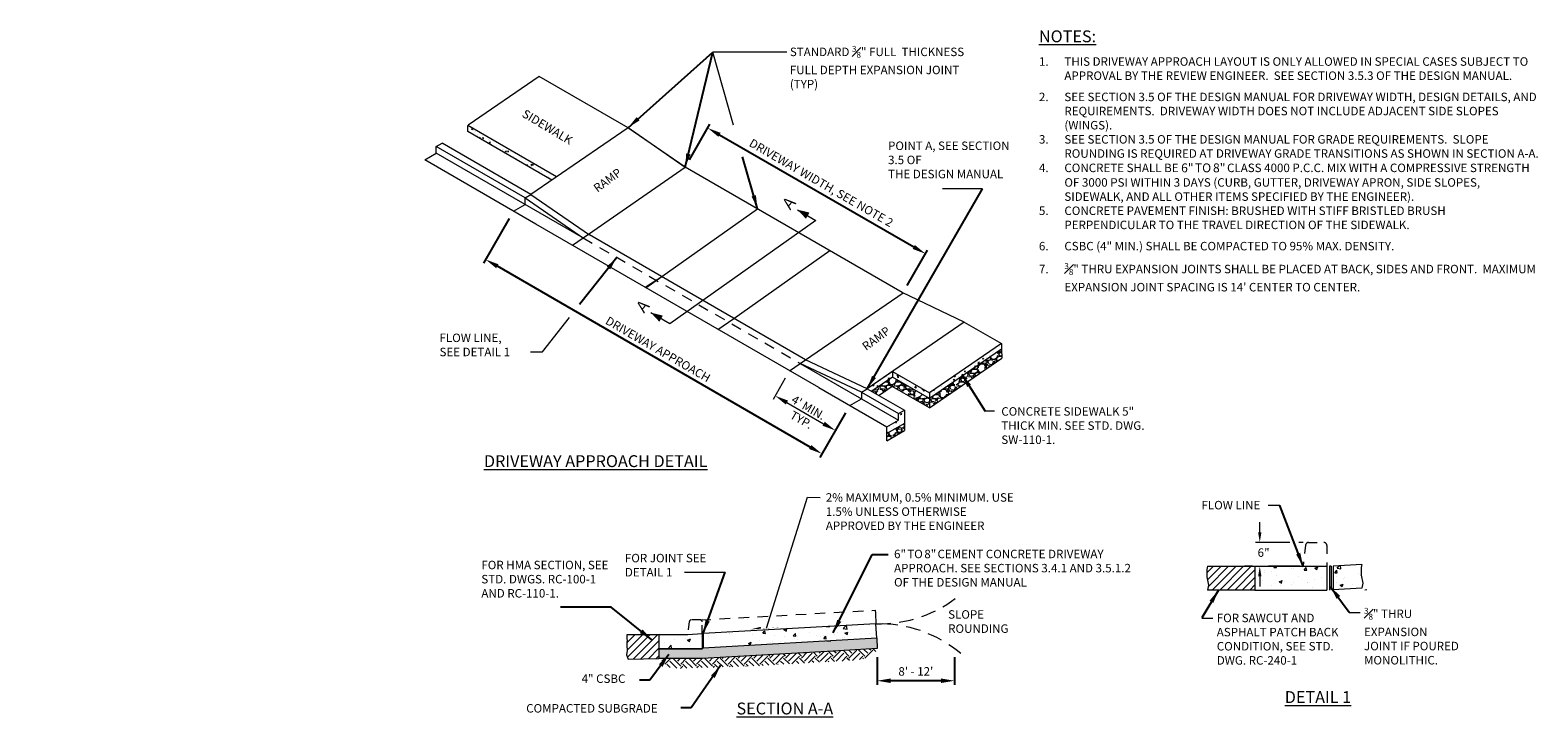
# Model space of a CAD drawing. Units: feet. Extents: x 23.5 to 77.2, y -21 to 1.7.
import ezdxf

# ---------------------------------------------------------------- set-up
doc = ezdxf.new("R2010")
doc.units = ezdxf.units.FT
doc.header["$MEASUREMENT"] = 0
doc.header["$PDMODE"] = 3
doc.header["$PDSIZE"] = 0.1
for name, pattern in [('DASHED', [0.75, 0.5, -0.25]), ('HIDDEN', [0.375, 0.25, -0.125]), ('HIDDEN2', [0.1875, 0.125, -0.0625]), ('PHANTOM', [2.5, 1.25, -0.25, 0.25, -0.25, 0.25, -0.25])]:
    doc.linetypes.add(name, pattern=pattern)
doc.layers.get('0').update_dxf_attribs({"lineweight": 18})
doc.layers.get('Defpoints').update_dxf_attribs({"color": 185})
doc.styles.get("Standard").update_dxf_attribs({"font": 'simplex.shx', "height": 0.1})
doc.dimstyles.new('COB Standard', dxfattribs={"dimscale": 20, "dimtxt": 0.01, "dimasz": 0.008, "dimexe": 0.0025, "dimexo": 0.005, "dimgap": 0.0025, "dimtad": 1, "dimtoh": 1, "dimdec": 4, "dimzin": 0, "dimdsep": 46, "dimtxsty": 'Standard', "dimcen": 0.09, "dimazin": 0, "dimtfac": 1, "dimtdec": 4, "dimtofl": 0, "dimtmove": 1, "dimatfit": 3, "dimfxl": 1, "dimtolj": 1, "dimtzin": 0, "dimarcsym": 0})
pattern_1 = [(228.0128, (0.055995, 2.349154), (-1.1999997348, -1.3500002012), [0.0201804, -1.9978632]), (184.9697, (0.042495, 2.3341544), (1.8000001577, 0.14999869605), [0.0346302, -3.42838875]), (132.5104, (0.007995, 2.331154), (1.4999986078, -1.6500013011), [0.0244182, -2.4174048]), (267.2737, (-0.050505, 2.2936544), (0.14999940266, 3.00000004425), [0.0315357, -3.1220337]), (292.8337, (-0.052005, 2.2621544), (-0.7500014858, 1.7999994618), [0.03092325, -3.06140595]), (357.2737, (-0.040005, 2.2336544), (-3.00000004425, 0.14999940266), [0.0315357, -3.1220337]), (37.6942, (-0.008505, 2.2321544), (-1.95000110184, -1.49999856077), [0.04170435, -4.12872735]), (72.2553, (0.024495, 2.2576544), (1.0500016144, 3.2999994347), [0.0393732, -3.89794815]), (121.4296, (0.036495, 2.2951544), (-1.2000012351, 1.9499992555), [0.0316425, -3.13261095]), (175.2364, (0.019995, 2.322154), (1.650000142, -0.14999873), [0.0361248, -1.77011445]), (222.3974, (-0.016005, 2.3251544), (-1.80000110266, -1.6499988123), [0.0467172, -4.62500625]), (138.8141, (0.097995, 2.292154), (-1.050000442, 0.899999597), [0.01594515, -1.5785766]), (171.4692, (0.085995, 2.3026544), (1.9499997427, -0.3000011865), [0.03033555, -3.00322665]), (225, (0.056, 2.30715), (-2e-17, -0.15000005), [0.02121315, -0.1909188]), (203.1986, (0.045495, 2.325154), (0.7499999596, 0.300000199), [0.0114237, -1.13094225]), (291.8014, (0.034995, 2.320654), (-0.149999987, 0.450000041), [0.01615545, -0.7916193]), (30.9638, (0.040995, 2.305654), (0.449999703, 0.3000003725), [0.02623935, -0.84840345]), (161.5651, (0.063495, 2.319154), (0.300000065, -0.14999976), [0.01897365, -0.45536805]), (16.3895, (-0.052005, 2.320654), (1.5000003298, 0.4499989065), [0.02658, -2.63142675]), (70.3462, (-0.026505, 2.328154), (-0.5999992871, -1.6500003203), [0.02229915, -2.2076112]), (293.1986, (0.063495, 2.349154), (-0.300000199, 0.7499999596), [0.02284725, -1.1195187]), (343.6105, (0.072495, 2.328154), (-1.5000003298, 0.4499989065), [0.02658, -2.63142675]), (339.444, (-0.052005, 2.227654), (-0.7500002767, 0.2999993995), [0.025632, -1.2559686]), (294.7751, (-0.028005, 2.218654), (-0.7499988284, 1.6500005133), [0.0214767, -2.12619645]), (66.8014, (0.064995, 2.199154), (0.300000199, 0.7499999596), [0.02284725, -1.1195187]), (17.354, (0.073995, 2.220154), (-1.9500003029, -0.5999991753), [0.02514465, -2.4893136]), (69.444, (-0.008505, 2.199154), (-0.2999993995, -0.7500002767), [0.012816, -1.2687846]), (101.3099, (0.055995, 2.199154), (-0.149999645, 0.600000113), [0.0076485, -0.75720435]), (165.9638, (0.054495, 2.206654), (0.450000082, -0.149999709), [0.03092325, -0.5875425]), (186.009, (0.024495, 2.214154), (1.4999999626, 0.1499998976), [0.0286575, -2.83708845]), (303.6901, (0.040995, 2.292154), (-0.1500002, 0.299999934), [0.0216333, -0.51919935]), (353.1572, (0.052995, 2.2741544), (2.5499999048, -0.3000011997), [0.0377691, -3.73913445]), (60.9454, (0.090495, 2.269654), (-0.600000004, -1.0500000577), [0.0154434, -1.5289011]), (90, (0.098, 2.28315), (-0.15, 0.15), [0.009, -0.141]), (120.2564, (0.021495, 2.218654), (0.599999233, -1.0500003684), [0.0208386, -2.063028]), (48.0128, (0.010995, 2.236654), (1.1999997348, 1.3500002012), [0.0403608, -1.9776828]), (0, (0.038, 2.26665), (0.15, 0.15), [0.039, -0.111]), (325.3048, (0.076995, 2.266654), (-1.4999991388, 1.0500012914), [0.0237171, -2.3479911]), (254.0546, (0.096495, 2.253154), (-0.1499999834, -0.600000019), [0.0218403, -1.0701762]), (207.646, (0.090495, 2.2321544), (-2.8499993711, -1.500001157), [0.03555975, -3.5204211]), (175.4261, (0.058995, 2.2156544), (-1.95000008375, 0.14999922017), [0.03761985, -3.7243611])]

# ---------------------------------------------------------------- blocks, each defined once
blk = doc.blocks.new('*D646')
at = {"color": 0, "lineweight": -2, "transparency": 16777216}
for p, q in [((65.073, -15.159), (64.769, -15.685)), ((68.62, -17.851), (64.933, -15.722)), ((69.037, -17.448), (68.734, -17.974))]:
    blk.add_line(p, q, dxfattribs=at)
at = {"color": 0, "transparency": 16777216}
for points in [[(64.946, -15.699), (64.919, -15.745), (64.794, -15.642)], [(68.634, -17.828), (68.607, -17.874), (68.759, -17.931)]]:
    blk.add_solid(points, dxfattribs=at)
at = {"layer": 'Defpoints', "color": 0, "transparency": 16777216}
for p in [(65.123, -15.073), (64.794, -15.642), (69.087, -17.362)]:
    blk.add_point(p, dxfattribs=at)
at = {"color": 0, "transparency": 16777216, "insert": (66.827, -16.7), "char_height": 0.1, "attachment_point": 5, "rotation": 330}
blk.add_mtext('\\A1;DRIVEWAY APPROACH', dxfattribs=at)
blk = doc.blocks.new('*D647')
at = {"color": 0, "lineweight": -2, "transparency": 16777216}
for p, q in [((67.197, -14.467), (67.438, -14.05)), ((67.551, -14.174), (69.842, -15.495)), ((69.765, -15.948), (70.005, -15.532))]:
    blk.add_line(p, q, dxfattribs=at)
at = {"color": 0, "transparency": 16777216}
for points in [[(67.565, -14.151), (67.538, -14.197), (67.413, -14.094)], [(69.855, -15.472), (69.828, -15.518), (69.98, -15.575)]]:
    blk.add_solid(points, dxfattribs=at)
at = {"layer": 'Defpoints', "color": 0, "transparency": 16777216}
for p in [(67.147, -14.554), (69.98, -15.575), (69.715, -16.035)]:
    blk.add_point(p, dxfattribs=at)
at = {"color": 0, "transparency": 16777216, "insert": (68.751, -14.739), "char_height": 0.1, "attachment_point": 5, "rotation": 330.0202}
blk.add_mtext('\\A1;DRIVEWAY WIDTH, SEE NOTE 2', dxfattribs=at)
blk = doc.blocks.new('*X649')
at = {"color": 0}
for p, q in [((1367.22, -288.97), (1367.39, -288.77)), ((1367.22, -288.97), (1367.43, -288.98)), ((1367.43, -288.99), (1367.39, -288.77)), ((1367.54, -289.05), (1367.54, -289.05)), ((1367.88, -288.94), (1367.88, -288.94)), ((1368.12, -287.8), (1368.12, -287.8)), ((1368.13, -287.2), (1368.13, -287.2)), ((1368.31, -288.69), (1368.31, -288.69)), ((1368.36, -287.37), (1368.36, -287.37)), ((1368.43, -287.19), (1368.47, -286.93)), ((1368.43, -287.19), (1368.62, -287.1)), ((1368.62, -287.11), (1368.47, -286.94)), ((1369.19, -286.55), (1369.19, -286.55)), ((1369.2, -288.18), (1369.2, -288.18)), ((1365.31, -291.33), (1365.4, -291.21)), ((1365.31, -291.42), (1365.36, -291.43)), ((1365.44, -291.38), (1365.4, -291.22)), ((1365.44, -290.91), (1365.44, -290.91)), ((1365.61, -291.29), (1365.64, -291.1)), ((1365.73, -291.21), (1365.64, -291.1)), ((1365.88, -289.91), (1365.88, -289.91)), ((1366.25, -290.81), (1366.25, -290.81)), ((1366.28, -290.26), (1366.28, -290.26)), ((1366.86, -289.83), (1366.86, -289.83)), ((1366.95, -290.27), (1366.95, -290.27)), ((1368.01, -289.46), (1368.01, -289.46))]:
    blk.add_line(p, q, dxfattribs=at)
blk = doc.blocks.new('*X651')
at = {"color": 0}
for p, q in [((1365.23, -278.48), (1365.31, -278.49)), ((1365.31, -278.49), (1365.29, -278.44)), ((1365.33, -278.92), (1365.33, -278.92)), ((1365.54, -278.36), (1365.54, -278.36)), ((1365.68, -279.43), (1365.77, -279.04)), ((1365.94, -279.27), (1365.77, -279.04)), ((1366.65, -278.61), (1366.65, -278.61)), ((1366.79, -278.26), (1366.79, -278.26)), ((1367.61, -278.65), (1367.78, -278.45)), ((1367.61, -278.65), (1367.82, -278.67)), ((1367.7, -278.68), (1367.7, -278.68)), ((1367.73, -278.74), (1367.73, -278.74)), ((1367.82, -278.67), (1367.77, -278.45)), ((1367.78, -278.95), (1367.83, -278.69)), ((1367.78, -278.95), (1367.97, -278.86)), ((1367.97, -278.86), (1367.83, -278.69)), ((1368.42, -279), (1368.42, -279)), ((1361.8, -281.63), (1361.8, -281.63)), ((1362.15, -280.79), (1362.21, -280.55)), ((1362.15, -280.79), (1362.45, -280.68)), ((1362.45, -280.68), (1362.3, -280.49)), ((1362.35, -281.01), (1362.35, -281.01)), ((1362.5, -281.59), (1362.5, -281.59)), ((1362.76, -281.33), (1362.76, -281.33)), ((1363.11, -280.92), (1363.28, -280.72)), ((1363.11, -280.92), (1363.32, -280.94)), ((1363.21, -281.08), (1363.26, -280.82)), ((1363.21, -281.08), (1363.4, -280.99)), ((1363.4, -280.99), (1363.26, -280.82)), ((1363.32, -280.94), (1363.28, -280.72)), ((1363.57, -280.27), (1363.57, -280.27)), ((1363.94, -279.68), (1363.94, -279.68)), ((1363.94, -280.45), (1363.94, -280.45)), ((1364.27, -279.73), (1364.27, -279.73)), ((1365.37, -279.34), (1365.37, -279.34)), ((1365.68, -279.43), (1365.77, -279.39)), ((1367.34, -279.29), (1367.34, -279.29)), ((1368.65, -279.52), (1368.65, -279.52)), ((1369.67, -279.76), (1369.67, -279.76)), ((1369.87, -280.22), (1369.87, -280.22)), ((1370.31, -279.82), (1370.31, -279.82)), ((1370.45, -281.12), (1370.45, -281.12)), ((1370.76, -281.32), (1370.82, -281.25)), ((1370.84, -281.36), (1370.82, -281.25)), ((1370.91, -280.94), (1370.91, -280.94)), ((1371.6, -281.28), (1371.69, -280.9)), ((1371.6, -281.28), (1371.89, -281.17)), ((1371.64, -280.78), (1371.64, -280.78)), ((1371.89, -281.17), (1371.69, -280.9)), ((1371.86, -281.78), (1371.86, -281.78)), ((1372.22, -281.52), (1372.22, -281.52)), ((1372.4, -281.16), (1372.4, -281.16)), ((1372.94, -282.19), (1372.94, -282.19)), ((1373.17, -281.63), (1373.28, -281.49)), ((1373.17, -281.63), (1373.38, -281.64)), ((1373.38, -281.64), (1373.36, -281.54)), ((1373.52, -282.08), (1373.52, -282.08)), ((1373.54, -281.96), (1373.59, -281.7)), ((1373.54, -281.96), (1373.73, -281.87)), ((1373.58, -281.81), (1373.58, -281.81)), ((1373.73, -281.87), (1373.59, -281.7)), ((1374.12, -283.2), (1374.12, -283.2))]:
    blk.add_line(p, q, dxfattribs=at)
blk = doc.blocks.new('*X652')
at = {"color": 0}
for p, q in [((1390.35, -272.12), (1390.35, -272.12)), ((1385.18, -275.74), (1385.18, -275.74)), ((1385.49, -275.39), (1385.49, -275.39)), ((1385.7, -275.82), (1385.79, -275.44)), ((1385.7, -275.82), (1385.99, -275.7)), ((1385.99, -275.71), (1385.79, -275.44)), ((1386.66, -274.81), (1386.82, -274.61)), ((1386.66, -274.81), (1386.87, -274.82)), ((1386.87, -274.83), (1386.82, -274.61)), ((1386.84, -274.88), (1386.84, -274.88)), ((1386.92, -274.28), (1386.92, -274.28)), ((1387.16, -274.77), (1387.16, -274.77)), ((1387.43, -274.55), (1387.43, -274.55)), ((1388.13, -274.01), (1388.13, -274.01)), ((1388.34, -273.2), (1388.34, -273.2)), ((1388.5, -274.01), (1388.5, -274.01)), ((1388.76, -273.44), (1388.76, -273.44)), ((1389.19, -273.2), (1389.19, -273.2)), ((1380.39, -278.77), (1380.44, -278.52)), ((1380.39, -278.77), (1380.58, -278.68)), ((1380.58, -278.68), (1380.44, -278.51)), ((1381.19, -278.71), (1381.19, -278.71)), ((1382.13, -278.62), (1382.13, -278.62)), ((1382.63, -277.6), (1382.63, -277.6)), ((1382.68, -277.7), (1382.72, -277.44)), ((1382.68, -277.7), (1382.87, -277.61)), ((1382.87, -277.61), (1382.72, -277.44)), ((1383.52, -276.61), (1383.52, -276.61)), ((1383.9, -277.26), (1383.9, -277.26)), ((1384.04, -276.52), (1384.04, -276.52)), ((1384.6, -276.72), (1384.6, -276.72)), ((1384.96, -276.64), (1385, -276.38)), ((1384.96, -276.64), (1385.15, -276.55)), ((1385.15, -276.55), (1385, -276.38)), ((1385.57, -276.09), (1385.57, -276.09)), ((1385.66, -275.91), (1385.66, -275.91)), ((1375.18, -282.38), (1375.18, -282.38)), ((1375.68, -281.8), (1375.73, -281.74)), ((1375.68, -281.8), (1375.89, -281.82)), ((1375.84, -282.32), (1375.84, -282.32)), ((1375.89, -281.82), (1375.86, -281.65)), ((1376.9, -282.04), (1376.9, -282.04)), ((1376.95, -281.02), (1376.95, -281.02)), ((1377.2, -281.96), (1377.2, -281.96)), ((1377.43, -281), (1377.43, -281)), ((1377.65, -280.49), (1377.65, -280.49)), ((1378.33, -280.93), (1378.33, -280.93)), ((1379.02, -279.67), (1379.02, -279.67)), ((1379.75, -279.85), (1379.75, -279.85)), ((1380.18, -279.53), (1380.34, -279.33)), ((1380.18, -279.53), (1380.39, -279.54)), ((1380.39, -279.55), (1380.34, -279.33)), ((1375.45, -283.18), (1375.45, -283.18)), ((1375.54, -282.83), (1375.54, -282.83))]:
    blk.add_line(p, q, dxfattribs=at)
blk = doc.blocks.new('*X650')
at = {"color": 0}
for p, q in [((1272.03, -222.96), (1272.03, -222.96)), ((1272.73, -223.63), (1272.78, -223.37)), ((1272.73, -223.63), (1272.92, -223.54)), ((1272.92, -223.54), (1272.78, -223.37)), ((1273.1, -223.94), (1273.1, -223.94)), ((1273.29, -223.66), (1273.29, -223.66)), ((1273.37, -224.38), (1273.37, -224.38)), ((1273.51, -224.07), (1273.51, -224.07)), ((1273.88, -224.77), (1273.88, -224.77)), ((1274.06, -225.11), (1274.06, -225.11)), ((1274.48, -224.63), (1274.48, -224.63)), ((1275.06, -224.96), (1275.06, -224.96)), ((1274.49, -225.55), (1274.51, -225.41)), ((1274.6, -225.5), (1274.51, -225.41)), ((1275.09, -225.62), (1275.25, -225.42)), ((1275.09, -225.62), (1275.29, -225.64)), ((1275.29, -225.64), (1275.25, -225.42)), ((1276.5, -225.91), (1276.5, -225.91)), ((1276.58, -226.05), (1276.58, -226.05)), ((1276.59, -226.78), (1276.68, -226.4)), ((1276.59, -226.78), (1276.88, -226.67)), ((1276.88, -226.67), (1276.68, -226.4)), ((1277.01, -225.99), (1277.01, -225.99)), ((1277.09, -227.03), (1277.09, -227.03)), ((1277.13, -227.08), (1277.13, -227.08)), ((1277.17, -226.9), (1277.17, -226.9)), ((1278.28, -227.15), (1278.28, -227.15)), ((1278.49, -226.64), (1278.49, -226.63)), ((1278.49, -226.64), (1278.49, -226.63)), ((1278.97, -227.01), (1278.97, -227.01)), ((1279.09, -227.04), (1279.09, -227.04)), ((1279.64, -228.07), (1279.64, -228.07)), ((1279.71, -228.17), (1279.71, -228.17)), ((1280.05, -227.54), (1280.05, -227.54)), ((1280.23, -228.67), (1280.27, -228.41)), ((1280.23, -228.67), (1280.42, -228.58)), ((1280.42, -228.59), (1280.27, -228.42)), ((1280.64, -228.6), (1280.81, -228.39)), ((1280.64, -228.6), (1280.85, -228.61)), ((1280.85, -228.61), (1280.81, -228.39)), ((1280.91, -228.03), (1280.91, -228.03)), ((1281.36, -228.48), (1281.36, -228.48)), ((1282.08, -229.67), (1282.08, -229.67)), ((1282.09, -229.96), (1282.09, -229.96)), ((1282.17, -228.99), (1282.17, -228.99)), ((1282.72, -230.02), (1282.72, -230.02)), ((1282.92, -230.43), (1282.92, -230.43)), ((1283.62, -229.89), (1283.62, -229.89)), ((1283.85, -230.06), (1283.85, -230.06)), ((1284.57, -230.74), (1284.57, -230.74)), ((1284.94, -231.71), (1285, -231.48)), ((1285.2, -231.75), (1285, -231.48)), ((1285.09, -231.79), (1285.2, -231.75)), ((1285.24, -230.97), (1285.24, -230.97)), ((1285.79, -232), (1285.79, -232)), ((1285.98, -231.68), (1286.03, -231.42)), ((1285.98, -231.68), (1286.17, -231.59)), ((1286, -232.01), (1286, -232.01)), ((1286.17, -231.59), (1286.03, -231.42)), ((1286.2, -231.57), (1286.37, -231.37)), ((1286.2, -231.57), (1286.41, -231.59)), ((1286.41, -231.59), (1286.37, -231.37)), ((1285.88, -232.19), (1285.88, -232.19)), ((1286.83, -232.15), (1286.83, -232.15)), ((1287.65, -232.58), (1287.65, -232.58)), ((1287.78, -232.99), (1287.78, -232.99)), ((1288.3, -232.98), (1288.3, -232.98)), ((1289.03, -234.02), (1289.03, -234.02)), ((1289.35, -234.25), (1289.41, -234.17)), ((1289.44, -234.3), (1289.41, -234.17)), ((1289.44, -233.29), (1289.44, -233.29)), ((1289.9, -234.06), (1289.9, -234.06)), ((1290.04, -234.41), (1290.04, -234.41)), ((1290.83, -233.91), (1290.83, -233.91))]:
    blk.add_line(p, q, dxfattribs=at)
blk = doc.blocks.new('*D653')
at = {"color": 0, "lineweight": -2, "transparency": 16777216}
for p, q in [((69.411, -20.326), (69.411, -20.654)), ((70.321, -20.326), (70.321, -20.654)), ((70.161, -20.604), (69.571, -20.604))]:
    blk.add_line(p, q, dxfattribs=at)
at = {"color": 0, "transparency": 16777216}
for points in [[(69.571, -20.577), (69.571, -20.631), (69.411, -20.604)], [(70.161, -20.577), (70.161, -20.631), (70.321, -20.604)]]:
    blk.add_solid(points, dxfattribs=at)
at = {"layer": 'Defpoints', "color": 0, "transparency": 16777216}
for p in [(69.411, -20.226), (70.321, -20.226), (69.411, -20.604)]:
    blk.add_point(p, dxfattribs=at)
at = {"color": 0, "transparency": 16777216, "insert": (69.866, -20.494), "char_height": 0.1, "attachment_point": 5}
blk.add_mtext("\\A1;8' - 12'", dxfattribs=at)

msp = doc.modelspace()

# ---------------------------------------------------------------- hatches: boundary and pattern name
h = msp.add_hatch()
h.set_pattern_fill('GRAVEL', color=256, scale=0.15, style=0)
h.set_pattern_definition(pattern_1)
h.paths.add_polyline_path([(70.02685, -17.28073), (70.02522, -17.39036), (70.87894, -16.80617), (70.875, -16.69939)])
h = msp.add_hatch()
h.set_pattern_fill('GRAVEL', color=256, scale=0.15, style=0)
h.set_pattern_definition(pattern_1)
h.paths.add_polyline_path([(69.58935, -17.02814), (69.34633, -17.1947), (69.4342, -17.24544), (69.58771, -17.13777), (70.02522, -17.39036), (70.02685, -17.28073)])
h = msp.add_hatch()
h.set_pattern_fill('GRAVEL', color=256, scale=0.15, style=0)
h.set_pattern_definition(pattern_1)
h.paths.add_polyline_path([(69.73044, -17.65847), (69.73044, -17.57471), (69.52488, -17.69339), (69.52488, -17.77715)])
h = msp.add_hatch()
h.set_pattern_fill('ANSI31', color=256, scale=0.5, style=0)
h.set_pattern_definition([(45, (0.996197, -1.39097), (-0.044194174, 0.044194174), [])])
h.paths.add_polyline_path([(73.30297, -19.25581), (73.29711, -19.2932), (73.29711, -19.38085), (73.31658, -19.47824), (73.30684, -19.5172), (73.30297, -19.53656), (73.86265, -19.53656), (73.86265, -19.25581)])
h = msp.add_hatch()
h.set_pattern_fill('AR-CONC', color=256, scale=0.05, style=0)
h.set_pattern_definition([(50, (0.9962, -1.77323), (0.3586301, -0.0313761), [0.0375, -0.4125]), (355, (0.9962, -1.77323), (-0.0693757, 0.376096), [0.03, -0.33]), (100.4514, (1.02608, -1.77585), (0.2892547, 0.3447198), [0.0318701, -0.350571]), (46.1842, (0.9962, -1.67323), (0.5336205, -0.0827595), [0.05625, -0.61875]), (96.6356, (1.04066, -1.68013), (0.4673314, 0.487059), [0.047805, -0.5258565]), (351.1842, (0.9962, -1.67323), (0.467331, 0.4870593), [0.045, -0.495]), (21, (1.0462, -1.69823), (0.2984535, -0.2013094), [0.0375, -0.4125]), (326, (1.0462, -1.69823), (0.1216577, 0.362575), [0.03, -0.33]), (71.4514, (1.07107, -1.715), (0.4201113, 0.1612652), [0.0318701, -0.350571]), (37.5, (0.9962, -1.77323), (0.00607993, 0.16644693), [0, -0.326, 0, -0.335, 0, -0.33125]), (7.5, (0.9962, -1.77323), (0.13153477, 0.19720586), [0, -0.191, 0, -0.3185, 0, -0.12625]), (327.5, (0.8847, -1.77323), (0.26691122, -0.01127744), [0, -0.125, 0, -0.39, 0, -0.5175]), (317.5, (0.8347, -1.77323), (0.2915931, 0.0500525), [0, -0.1625, 0, -0.259, 0, -0.3675])])
h.paths.add_polyline_path([(74.7112, -19.53656), (74.7112, -19.25581), (74.43046, -19.25581), (73.86265, -19.25581), (73.86265, -19.53656)])
h.paths.add_polyline_path([(75.12327, -19.51484), (75.12714, -19.49504), (75.13688, -19.45608), (75.11741, -19.35869), (75.11741, -19.27104), (75.12327, -19.23365), (74.78552, -19.25271), (74.78552, -19.53391)])
h = msp.add_hatch()
h.set_pattern_fill('ANSI31', color=256, scale=0.5, style=0)
h.set_pattern_definition([(45, (-6.091434, -0.607225), (-0.044194174, 0.044194174), [])])
h.paths.add_polyline_path([(66.83608, -20.05891), (66.46289, -20.05891), (66.45729, -20.07198), (66.45729, -20.1026), (66.46409, -20.13663), (66.46069, -20.15025), (66.45729, -20.16726), (66.46069, -20.18768), (66.46101, -20.24823), (66.45457, -20.29918), (66.47298, -20.34973), (66.83608, -20.34272), (66.83608, -20.22906)])
h = msp.add_hatch()
h.set_pattern_fill('AR-CONC', color=256, scale=0.05, style=0)
h.set_pattern_definition([(50, (-6.09143, -0.60722), (0.3586301, -0.0313761), [0.0375, -0.4125]), (355, (-6.09143, -0.60722), (-0.0693757, 0.376096), [0.03, -0.33]), (100.4514, (-6.06155, -0.60984), (0.2892547, 0.3447198), [0.0318701, -0.350571]), (46.1842, (-6.09143, -0.50722), (0.5336205, -0.0827595), [0.05625, -0.61875]), (96.6356, (-6.04697, -0.5141), (0.4673314, 0.487059), [0.047805, -0.5258565]), (351.1842, (-6.09143, -0.5072), (0.467331, 0.4870593), [0.045, -0.495]), (21, (-6.04143, -0.53222), (0.2984535, -0.2013094), [0.0375, -0.4125]), (326, (-6.04143, -0.53222), (0.1216577, 0.362575), [0.03, -0.33]), (71.4514, (-6.01656, -0.549), (0.4201113, 0.1612652), [0.0318701, -0.350571]), (37.5, (-6.09143, -0.60722), (0.00607993, 0.16644693), [0, -0.326, 0, -0.335, 0, -0.33125]), (7.5, (-6.09143, -0.60722), (0.13153477, 0.19720586), [0, -0.191, 0, -0.3185, 0, -0.12625]), (327.5, (-6.20293, -0.60722), (0.26691122, -0.01127744), [0, -0.125, 0, -0.39, 0, -0.5175]), (317.5, (-6.25293, -0.60722), (0.2915931, 0.0500525), [0, -0.1625, 0, -0.259, 0, -0.3675])])
h.paths.add_polyline_path([(69.39466, -19.93357), (67.35734, -20.04857), (67.35734, -20.21933), (69.40427, -20.10379)])
h.paths.add_polyline_path([(67.34725, -20.04914), (67.17714, -20.05857), (66.83608, -20.05857), (66.83608, -20.22906), (67.34725, -20.22906), (67.34725, -20.14075)])
msp.add_hatch(color=256).paths.add_polyline_path([(67.91165, -20.00059), (68.0375, -19.97015), (68.03907, -19.9914)])
h = msp.add_hatch()
h.set_pattern_fill('GRAVEL', color=256, scale=0.15, style=0)
h.set_pattern_definition([(228.0128, (-5.983434, -0.457225), (-1.1999997348, -1.3500002012), [0.0201804, -1.9978632]), (184.9697, (-5.996934, -0.4722246), (1.80000015773, 0.14999869605), [0.0346302, -3.42838875]), (132.5104, (-6.031434, -0.475225), (1.4999986078, -1.6500013011), [0.0244182, -2.4174048]), (267.2737, (-6.089934, -0.5127246), (0.14999940266, 3.00000004425), [0.0315357, -3.1220337]), (292.8337, (-6.091434, -0.544225), (-0.7500014858, 1.7999994618), [0.03092325, -3.06140595]), (357.2737, (-6.079434, -0.5727246), (-3.00000004425, 0.14999940266), [0.0315357, -3.1220337]), (37.6942, (-6.047934, -0.5742246), (-1.95000110184, -1.49999856077), [0.04170435, -4.12872735]), (72.2553, (-6.014934, -0.5487246), (1.0500016144, 3.2999994347), [0.0393732, -3.89794815]), (121.4296, (-6.002934, -0.5112246), (-1.2000012351, 1.9499992555), [0.0316425, -3.13261095]), (175.2364, (-6.019434, -0.484225), (1.650000142, -0.1499987299), [0.0361248, -1.77011445]), (222.3974, (-6.055434, -0.4812246), (-1.80000110266, -1.6499988123), [0.0467172, -4.62500625]), (138.8141, (-5.941434, -0.514225), (-1.050000442, 0.899999597), [0.01594515, -1.5785766]), (171.4692, (-5.953434, -0.503725), (1.9499997427, -0.3000011865), [0.03033555, -3.00322665]), (225, (-5.98343, -0.49922), (-2e-17, -0.15000005), [0.02121315, -0.1909188]), (203.1986, (-5.993934, -0.481225), (0.7499999596, 0.300000199), [0.0114237, -1.13094225]), (291.8014, (-6.004434, -0.485725), (-0.149999987, 0.450000041), [0.01615545, -0.7916193]), (30.9638, (-5.998434, -0.500725), (0.449999703, 0.3000003725), [0.02623935, -0.84840345]), (161.5651, (-5.975934, -0.487225), (0.300000065, -0.14999976), [0.01897365, -0.45536805]), (16.3895, (-6.091434, -0.485725), (1.5000003298, 0.4499989065), [0.02658, -2.63142675]), (70.3462, (-6.065934, -0.478225), (-0.5999992871, -1.6500003203), [0.02229915, -2.2076112]), (293.1986, (-5.975934, -0.457225), (-0.300000199, 0.7499999596), [0.02284725, -1.1195187]), (343.6105, (-5.966934, -0.478225), (-1.5000003298, 0.4499989065), [0.02658, -2.63142675]), (339.444, (-6.091434, -0.578725), (-0.7500002767, 0.2999993995), [0.025632, -1.2559686]), (294.7751, (-6.067434, -0.587725), (-0.7499988284, 1.6500005133), [0.0214767, -2.12619645]), (66.8014, (-5.974434, -0.607225), (0.300000199, 0.7499999596), [0.02284725, -1.1195187]), (17.354, (-5.965434, -0.586225), (-1.9500003029, -0.5999991753), [0.02514465, -2.4893136]), (69.444, (-6.047934, -0.607225), (-0.2999993995, -0.7500002767), [0.012816, -1.2687846]), (101.3099, (-5.983434, -0.607225), (-0.149999645, 0.600000113), [0.0076485, -0.75720435]), (165.9638, (-5.984934, -0.599725), (0.450000082, -0.149999709), [0.03092325, -0.5875425]), (186.009, (-6.014934, -0.592225), (1.4999999626, 0.1499998976), [0.0286575, -2.83708845]), (303.6901, (-5.998434, -0.514225), (-0.1500002, 0.299999934), [0.0216333, -0.51919935]), (353.1572, (-5.986434, -0.5322246), (2.5499999048, -0.3000011997), [0.0377691, -3.73913445]), (60.9454, (-5.948934, -0.536725), (-0.600000004, -1.0500000577), [0.0154434, -1.5289011]), (90, (-5.94143, -0.52322), (-0.15, 0.15), [0.009, -0.141]), (120.2564, (-6.017934, -0.587725), (0.599999233, -1.0500003684), [0.0208386, -2.063028]), (48.0128, (-6.028434, -0.569725), (1.1999997348, 1.3500002012), [0.0403608, -1.9776828]), (0, (-6.00143, -0.53972), (0.15, 0.15), [0.039, -0.111]), (325.3048, (-5.962434, -0.539725), (-1.4999991388, 1.0500012914), [0.0237171, -2.3479911]), (254.0546, (-5.942934, -0.553225), (-0.1499999834, -0.600000019), [0.0218403, -1.0701762]), (207.646, (-5.948934, -0.5742246), (-2.8499993711, -1.500001157), [0.03555975, -3.5204211]), (175.4261, (-5.980434, -0.5907246), (-1.95000008375, 0.14999922017), [0.03761985, -3.7243611])])
h.paths.add_polyline_path([(66.83608, -20.22906), (67.34725, -20.22906), (67.35734, -20.21933), (69.40427, -20.10379), (69.41118, -20.22622), (67.34725, -20.34272), (66.83608, -20.34272)])
h = msp.add_hatch()
h.set_pattern_fill('EARTH', color=8, scale=0.528, angle=45, style=0)
h.set_pattern_definition([(45, (-0.10966, -0.24708), (1e-17, 0.1866762), [0.132, -0.132]), (45, (-0.14466, -0.21208), (1e-17, 0.1866762), [0.132, -0.132]), (45, (-0.17966, -0.17708), (1e-17, 0.1866762), [0.132, -0.132]), (135, (-0.17966, -0.15375), (-0.1866762, 4e-17), [0.132, -0.132]), (135, (-0.14466, -0.11874), (-0.1866762, 4e-17), [0.132, -0.132]), (135, (-0.10966, -0.08374), (-0.1866762, 4e-17), [0.132, -0.132])])
h.paths.add_polyline_path([(66.83608, -20.34272), (66.94151, -20.44552), (67.09639, -20.45877), (67.38789, -20.44749), (67.7907, -20.43699), (68.08408, -20.42383), (68.32421, -20.40788), (68.63713, -20.39228), (69.1409, -20.36392), (69.3179, -20.33779), (69.38629, -20.27751), (69.41118, -20.22622), (67.34725, -20.34272)])

# ---------------------------------------------------------------- linework, layer by layer
for p, q in [((68.34391, -13.20158), (67.4716, -13.20158)), ((68.32716, -17.03968), (68.18251, -17.29111)), ((68.34613, -17.32756), (68.7791, -17.57666)), ((73.92245, -18.85506), (73.92245, -18.73506)), ((74.27418, -18.97506), (73.87065, -18.97506)), ((74.43046, -18.97506), (74.3807, -18.97506)), ((74.3957, -19.25581), (74.02236, -19.25581)), ((73.92064, -19.37581), (73.92064, -19.49581)), ((69.38896, -19.80753), (69.39466, -19.93357)), ((68.80905, -19.96662), (68.85268, -19.96416)), ((68.81866, -20.13685), (68.86229, -20.13438))]:
    msp.add_line(p, q)
at = {"color": 7}
for p, q in [((65.42619, -13.48576), (64.58735, -14.06072)), ((66.47313, -14.09021), (65.42619, -13.48576)), ((64.58327, -14.13473), (64.58327, -14.06352)), ((65.63021, -14.66797), (64.58327, -14.06352)), ((65.57382, -14.70662), (64.58327, -14.13473)), ((66.47313, -14.09021), (65.32831, -14.8749)), ((67.14736, -14.55377), (66.47228, -14.0908)), ((66.47536, -14.08869), (67.14736, -14.55377)), ((64.07581, -14.46825), (64.21285, -14.38913)), ((64.07581, -14.46825), (64.21285, -14.38913)), ((64.21285, -14.31001), (64.28137, -14.27045)), ((64.21285, -14.31001), (64.28137, -14.27045)), ((64.21285, -14.38913), (64.21285, -14.31001)), ((64.21285, -14.38913), (64.21285, -14.31001)), ((65.25979, -14.91446), (64.21285, -14.31001)), ((65.94938, -15.39171), (64.21285, -14.38913)), ((65.32831, -14.8749), (64.28137, -14.27045)), ((65.38734, -15.22546), (64.07581, -14.46825)), ((66.00531, -15.34344), (67.14736, -14.55377)), ((65.25979, -14.91446), (65.32831, -14.8749)), ((65.25979, -14.91446), (65.32831, -14.8749)), ((65.25979, -14.99358), (65.25979, -14.91446)), ((65.25979, -14.99358), (65.25979, -14.91446)), ((65.25979, -14.91446), (65.94938, -15.39171)), ((65.32831, -14.8749), (66.0179, -15.35215)), ((65.12275, -15.0727), (65.25979, -14.99358)), ((65.12275, -15.0727), (65.25979, -14.99358)), ((66.86981, -15.844), (67.99926, -15.04562)), ((68.72353, -17.15161), (65.38734, -15.22546)), ((68.56524, -16.82286), (66.0179, -15.35215)), ((67.72171, -16.33585), (68.85117, -15.53747)), ((66.67542, -15.96632), (66.87203, -15.84248)), ((68.56524, -16.82286), (69.71484, -16.0349)), ((70.43749, -16.37937), (69.70308, -16.02932)), ((70.43749, -16.37937), (69.29293, -17.16387)), ((70.43749, -16.37937), (70.875, -16.63197)), ((70.875, -16.63197), (70.02685, -17.2133)), ((70.875, -16.69939), (70.02685, -17.28073)), ((70.875, -16.63197), (70.875, -16.69939)), ((68.50288, -16.86598), (69.66192, -17.53515)), ((69.22441, -17.20343), (68.50288, -16.86598)), ((69.29293, -17.16387), (68.56524, -16.82286)), ((69.58935, -16.96071), (69.29293, -17.16387)), ((69.58935, -17.02814), (69.34633, -17.1947)), ((69.58935, -16.96071), (69.58935, -17.02814)), ((69.58935, -16.96071), (70.02685, -17.2133)), ((70.02685, -17.28073), (69.58935, -17.02814)), ((68.72353, -17.15161), (69.52488, -17.61427)), ((69.22441, -17.20343), (69.29293, -17.16387)), ((69.22441, -17.20343), (69.29293, -17.16387)), ((69.22441, -17.20343), (69.22441, -17.28255)), ((69.22441, -17.20343), (69.22441, -17.28255)), ((69.22441, -17.20343), (69.66192, -17.45603)), ((69.29293, -17.16387), (69.73044, -17.41647)), ((69.58771, -17.13777), (69.4342, -17.24544)), ((70.02522, -17.39036), (69.58771, -17.13777)), ((70.02685, -17.2133), (70.02685, -17.28073)), ((69.08738, -17.36167), (69.22441, -17.28255)), ((69.08738, -17.36167), (69.22441, -17.28255)), ((69.66192, -17.45603), (69.73044, -17.41647)), ((69.73044, -17.41647), (69.73044, -17.57471)), ((69.52488, -17.61427), (69.66192, -17.53515)), ((69.73044, -17.57471), (69.52488, -17.69339)), ((69.66192, -17.53515), (69.66192, -17.45603)), ((69.52488, -17.69339), (69.52488, -17.61427)), ((69.52488, -17.77715), (69.52488, -17.61427)), ((73.30297, -19.25581), (73.86265, -19.25581)), ((73.86265, -19.25581), (74.43046, -19.25581)), ((73.86265, -19.25581), (73.86265, -19.53656)), ((74.7112, -19.25581), (74.7112, -19.53656)), ((74.76322, -19.25397), (74.74092, -19.25523)), ((74.74092, -19.25523), (74.74092, -19.53642)), ((74.76322, -19.25397), (74.76322, -19.53516)), ((75.12327, -19.23365), (74.78552, -19.25271)), ((74.78552, -19.25271), (74.78552, -19.53391)), ((73.86265, -19.53656), (73.30297, -19.53656)), ((73.86265, -19.53656), (74.7112, -19.53656)), ((75.12327, -19.51484), (74.78552, -19.53391)), ((75.18136, -19.53516), (75.15906, -19.53642)), ((73.23865, -19.8689), (73.36556, -19.8689)), ((74.97551, -19.80005), (75.10242, -19.80005)), ((66.46289, -20.05891), (66.83608, -20.05891)), ((66.83608, -20.05857), (66.83608, -20.22906)), ((66.83608, -20.05857), (67.17714, -20.05857)), ((67.17714, -20.05857), (67.34725, -20.04914)), ((67.34725, -20.04914), (67.34725, -20.22906)), ((67.35246, -20.21961), (67.35246, -20.04947)), ((69.39466, -19.93357), (67.35734, -20.04857)), ((67.35734, -20.04857), (67.35734, -20.21933)), ((69.40427, -20.10379), (69.39466, -19.93357)), ((66.83608, -20.22906), (66.83608, -20.34272)), ((66.83608, -20.22906), (67.34725, -20.22906)), ((67.34725, -20.22906), (66.83608, -20.22906)), ((67.34725, -20.14075), (67.34725, -20.22906)), ((67.35734, -20.21933), (67.34725, -20.22906)), ((68.88947, -20.25567), (67.34725, -20.34272)), ((69.40427, -20.10379), (67.35734, -20.21933)), ((69.41118, -20.22622), (68.88947, -20.25567)), ((69.40427, -20.10379), (69.41118, -20.22622)), ((66.47298, -20.34973), (66.83608, -20.34272)), ((67.34725, -20.34272), (66.83608, -20.34272))]:
    msp.add_line(p, q, dxfattribs=at)
at = {"color": 7, "linetype": 'Continuous'}
for p, q in [((69.70308, -16.02932), (67.14736, -14.55377)), ((65.81709, -15.47358), (66.00531, -15.34344)), ((66.6816, -15.97414), (66.86981, -15.844)), ((67.5335, -16.46599), (67.72171, -16.33585)), ((68.37703, -16.953), (68.56524, -16.82286))]:
    msp.add_line(p, q, dxfattribs=at)
at = {"color": 7, "linetype": 'PHANTOM'}
msp.add_line((69.52488, -17.77715), (69.73044, -17.65847), dxfattribs=at)
at = {"color": 7, "linetype": 'ByBlock'}
msp.add_line((73.83331, -19.25581), (73.73925, -19.25581), dxfattribs=at)
at = {"color": 7, "linetype": 'HIDDEN', "ltscale": 0.5}
msp.add_line((67.32606, -19.88807), (69.38703, -19.77324), dxfattribs=at)
at = {"color": 7, "linetype": 'HIDDEN'}
msp.add_line((69.38703, -19.77324), (69.38896, -19.80753), dxfattribs=at)
for points in [[(67.71683, -14.0586), (67.4716, -13.20158)], [(70.65347, -14.80841), (70.18109, -14.80841)], [(65.32193, -16.72796), (65.46291, -16.72796), (65.78167, -16.32512)], [(70.875, -16.69939), (70.87894, -16.80617)], [(70.02685, -17.28073), (70.02522, -17.39036), (70.87894, -16.80617)], [(69.73044, -17.57471), (69.73044, -17.65847)], [(70.79326, -17.43025), (70.68345, -17.43025)], [(68.10548, -19.98652), (68.58714, -18.44276), (68.7393, -18.44387)], [(74.43046, -19.25581), (74.15898, -18.54102), (74.0204, -18.54102)], [(67.13741, -19.32396), (67.61699, -19.32396)], [(74.43046, -19.25581), (74.7112, -19.25581)]]:
    msp.add_lwpolyline(points)
at = {"color": 1}
msp.add_lwpolyline([(68.47053, -15.05563), (68.68871, -15.18159), (66.96628, -16.39913), (66.74212, -16.26884)], dxfattribs=at)
at = {"linetype": 'HIDDEN2'}
msp.add_lwpolyline([(65.94244, -15.38691), (68.50288, -16.86598)], dxfattribs=at)
at = {"color": 7, "linetype": 'HIDDEN', "ltscale": 0.25}
for points in [[(74.46086, -19.00591), (74.43046, -19.25581)], [(74.4957, -18.97506), (74.67611, -18.97506)], [(74.7112, -19.01015), (74.7112, -19.25581)]]:
    msp.add_lwpolyline(points, dxfattribs=at)
for points in [[(74.4957, -18.97506, 0.37917627), (74.46086, -19.00591)], [(74.7112, -19.01015, 0.41421356), (74.67611, -18.97506)], [(67.34733, -20.04917), (67.34733, -19.90934, 0.41421356), (67.32606, -19.88807), (67.21672, -19.88807, 0.37917627), (67.19561, -19.90677), (67.17714, -20.05857)]]:
    msp.add_lwpolyline(points, format="xyb", dxfattribs=at)
at = {"color": 7}
for points in [[(73.30297, -19.25581), (73.29711, -19.2932), (73.29711, -19.38085), (73.31658, -19.47824), (73.30684, -19.5172), (73.30297, -19.53656)], [(75.12327, -19.23365), (75.11741, -19.27104), (75.11741, -19.35869), (75.13688, -19.45608), (75.12714, -19.49504), (75.12327, -19.51484)], [(66.46289, -20.05891), (66.45729, -20.07198), (66.45729, -20.1026), (66.46409, -20.13663), (66.46069, -20.15025), (66.45729, -20.16726), (66.46069, -20.18768), (66.46101, -20.24823), (66.45457, -20.29918), (66.47298, -20.34973)]]:
    msp.add_lwpolyline(points, dxfattribs=at)
at = {"const_width": 0.00141}
msp.add_lwpolyline([(67.91165, -20.00059), (68.0375, -19.97015), (68.03907, -19.9914), (68.25803, -19.97531)], dxfattribs=at)
at = {"color": 7, "linetype": 'DASHED', "ltscale": 0.35}
for centre, start, end in [((69.43493, -18.44089), 268.45455, 310.059883), ((69.43493, -21.42625), 49.940117, 91.54545)]:
    msp.add_arc(centre, 1.49322, start, end, dxfattribs=at)
at = {"color": 1}
for points in [[(68.57039, -15.16243), (68.61219, -15.09003), (68.47053, -15.05563)], [(66.84198, -16.37564), (66.88378, -16.30324), (66.74212, -16.26884)]]:
    msp.add_solid(points, dxfattribs=at)
for points in [[(68.35942, -17.30444), (68.33283, -17.35067), (68.20744, -17.24777)], [(68.7924, -17.55354), (68.7658, -17.59977), (68.91779, -17.65645)], [(73.90064, -18.85506), (73.94064, -18.85506), (73.92064, -18.97506)], [(73.90064, -19.37581), (73.94064, -19.37581), (73.92064, -19.25581)]]:
    msp.add_solid(points)

# ---------------------------------------------------------------- block references
at = {"color": 7, "xscale": 0.05283897948000003, "yscale": 0.05283897948000003, "zscale": 0.05283897948000003}
for name in ['*X650', '*X652', '*X651', '*X649']:
    msp.add_blockref(name, (-2.6166, -2.29296), dxfattribs=at)

# ---------------------------------------------------------------- texts
at = {"color": 7, "char_height": 0.1, "attachment_point": 1}
for s, insert, width in [('{\\fArial|b0|i0|c0|p34;\\H1.4x;\\L\\C1;NOTES:\\P\\pxt3;\\A1;\\Fsimplex|c0;\\H0.35714x;\\l\\C7;\\P\\pi-3,l3;\\H2x;1. ^ITHIS DRIVEWAY APPROACH LAYOUT IS ONLY ALLOWED IN SPECIAL CASES SUBJECT TO APPROVAL BY THE REVIEW ENGINEER.  SEE SECTION 3.5.3 OF THE DESIGN MANUAL.\\P\\pi0,l0;\\H0.5x;\\P\\pi-3,l3;\\H1.99998x;2.^ISEE SECTION 3.5 OF THE DESIGN MANUAL FOR DRIVEWAY WIDTH, DESIGN DETAILS, AND REQUIREMENTS.  DRIVEWAY WIDTH DOES NOT INCLUDE ADJACENT SIDE SLOPES (WINGS).   \\P\\pi0,l0;\\H0.5x; \\P\\pi-3,l3;\\H2x;3.^ISEE SECTION 3.5 OF THE DESIGN MANUAL FOR GRADE REQUIREMENTS.  SLOPE ROUNDING IS REQUIRED AT DRIVEWAY GRADE TRANSITIONS AS SHOWN IN SECTION A-A. \\P\\pi0,l0;\\H0.5x; \\H2x;\\P\\pi-3,l3;4.^ICONCRETE SHALL BE \\H1.0437x;6"{\\W0.5; }TO{\\W0.7; }8"{\\W0.6; }\\H0.95813x;CLASS 4000 P.C.C. MIX WITH A COMPRESSIVE STRENGTH OF 3000 PSI WITHIN 3 DAYS (CURB, GUTTER, DRIVEWAY APRON, SIDE SLOPES, SIDEWALK, AND ALL OTHER ITEMS SPECIFIED BY THE ENGINEER). \\P\\pi0,l0;\\H0.5x; \\H2x;\\P\\pi-3,l3;5.^ICONCRETE PAVEMENT FINISH: BRUSHED WITH STIFF BRISTLED BRUSH  PERPENDICULAR TO THE TRAVEL DIRECTION OF THE SIDEWALK. \\P\\pi0,l0,tz;\\H0.5x;\\P\\pi-3,l3,t3;\\H1.99996x;6.^ICSBC (4" MIN.) SHALL BE COMPACTED TO 95% MAX. DENSITY.\\P\\pi0,l0,tz;\\H0.50001x;\\P\\pi-3,l3,t3;\\H2x;7.^I\\H0.7x;\\S3#8;\\H1.4286x;" THRU EXPANSION JOINTS SHALL BE PLACED AT BACK, SIDES AND FRONT.  MAXIMUM EXPANSION JOINT SPACING IS 14\' CENTER TO CENTER.  \\P\\pi0,l0;\\H0.49999x; }', (71.31724, -12.94371), 5.9289543), ('\\A1;STANDARD {\\H0.7x;\\S3#8;}" FULL  THICKNESS FULL DEPTH EXPANSION JOINT (TYP)', (68.38103, -13.12646), 2.1351812), ('FLOW LINE,\\PSEE DETAIL 1', (64.25066, -16.51499), 1.5931403), ('CONCRETE SIDEWALK 5" THICK MIN. SEE STD. DWG. SW-110-1.', (70.87354, -17.3819), 1.7173431), ('FLOW LINE', (73.23354, -18.48553), 1.5931403), ('\\A1;FOR HMA SECTION, SEE STD. DWGS. RC-100-1 AND RC-110-1.', (64.74374, -19.19079), 1.5524986), ('SLOPE ROUNDING', (70.24689, -19.77337), 0.7871251), ('\\A1;{\\H1x;FOR SAWCUT AND ASPHALT PATCH BACK CONDITION, SEE STD. DWG. RC-240-1}', (73.41376, -19.81435), 1.559201), ('\\A1;{\\H0.7x;\\S3#8;}" THRU EXPANSION \\PJOINT IF POURED \\PMONOLITHIC.', (75.14987, -19.7455), 1.2451792), ('4" CSBC', (65.92616, -20.52979), 0.7088606), ('COMPACTED SUBGRADE', (65.27274, -20.87887), 1.9097109)]:
    msp.add_mtext(s, dxfattribs=dict(at, insert=insert, width=width))
for s, insert, width, rotation in [('SIDEWALK', (65.26533, -13.8681), 0.6878599, 329.073431), ('RAMP', (66.05333, -14.77612), 0.6603815, 36.239819), ('RAMP', (69.22047, -16.64054), 0.6603815, 36.239819), ('6"', (73.89638, -19.04342), 0.2251848, 358.580029)]:
    msp.add_mtext(s, dxfattribs=dict(at, insert=insert, width=width, rotation=rotation))
for s, insert, char_height, width, attachment_point in [('POINT A, SEE SECTION 3.5 OF\\PTHE DESIGN MANUAL', (69.53873, -14.25275), 0.0999804, 1.4746029, 1), ('\\pxql;2% MAXIMUM, 0.5% MINIMUM. USE 1.5% UNLESS OTHERWISE APPROVED BY THE ENGINEER', (69.97979, -18.61182), 0.1, 2.3501301, 5), ('\\pxql;6"{\\W0.5; }TO{\\W0.6; }8"{\\W0.5; }CEMENT CONCRETE DRIVEWAY APPROACH. SEE SECTIONS 3.4.1 AND 3.5.1.2 OF THE DESIGN MANUAL', (71.10435, -19.27754), 0.1, 2.9901429, 5)]:
    msp.add_mtext(s, dxfattribs=dict(insert=insert, char_height=char_height, width=width, attachment_point=attachment_point))
at = {"color": 1, "char_height": 0.14, "width": 0.1460801, "attachment_point": 1, "rotation": 50}
for insert in [(68.27761, -14.97676), (66.55386, -16.1917)]:
    msp.add_mtext('{\\fArial|b0|i0|c0|p34;A}', dxfattribs=dict(at, insert=insert))
at = {"char_height": 0.1, "attachment_point": 1}
for s, insert in [('\\A1;', (68.92596, -15.53053)), ('\\A1;', (59.42465, -17.06457)), ('FOR JOINT SEE\\PDETAIL 1', (66.43621, -19.10928))]:
    msp.add_mtext(s, dxfattribs=dict(at, insert=insert))
at = {"insert": (68.55896, -17.4588), "char_height": 0.1, "attachment_point": 5, "rotation": 330.087498}
msp.add_mtext("\\A1;\\pxsm1;4' MIN.\\PTYP.", dxfattribs=at)
at = {"color": 1, "char_height": 0.14}
for s, insert, width, attachment_point in [('\\pxt22;{\\fArial|b0|i0|c0|p34;\\LDRIVEWAY APPROACH DETAIL}', (66.09106, -18.01751), 4.0243016, 5), ('{\\fArial|b0|i0|c0|p34;\\LDETAIL 1}', (74.21511, -20.72665), 0.9152887, 1), ('{\\fArial|b0|i0|c0|p34;\\LSECTION A-A}', (67.75219, -20.86102), 2.3736602, 1)]:
    msp.add_mtext(s, dxfattribs=dict(at, insert=insert, width=width, attachment_point=attachment_point))

# ---------------------------------------------------------------- dimensions: what is measured, and where the dimension line sits
for p1, p2, distance, text, picture, middle in [((67.14736, -14.55377), (69.71484, -16.0349), 0.53105, 'DRIVEWAY WIDTH, SEE NOTE 2', '*D647', (68.75119, -14.73947)), ((69.08738, -17.36167), (65.12275, -15.0727), 0.65702, 'DRIVEWAY APPROACH', '*D646', (66.82656, -16.69958)), ((70.32108, -20.22622), (69.41118, -20.22622), 0.37778, "8' - 12'", '*D653', (69.86613, -20.49448))]:
    dim = msp.add_aligned_dim(p1=p1, p2=p2, distance=distance, text=text, dimstyle='COB Standard')
    dim.commit()
    dim.dimension.update_dxf_attribs({"geometry": picture, "text_midpoint": middle})

# ---------------------------------------------------------------- leaders
for points in [[(66.47313, -14.09021), (67.4716, -13.20158)], [(67.14736, -14.55377), (67.4716, -13.20158)], [(67.99926, -15.04562), (67.8244, -14.43452)], [(69.29293, -17.16387), (70.65347, -14.80841)], [(66.34166, -15.61744), (65.90228, -16.1727)], [(70.40741, -16.99487), (70.68345, -17.43025)], [(74.43046, -19.25581), (74.15898, -18.54102)], [(68.89185, -20.04144), (69.352, -19.11863), (69.54017, -19.11863)], [(67.35734, -20.04857), (67.61699, -19.32396)], [(73.43266, -19.53656), (73.2394, -19.86387)], [(74.75207, -19.49362), (74.97551, -19.79502)], [(66.75299, -20.12099), (66.27607, -19.73794), (65.67658, -19.73794)], [(66.95304, -20.2961), (66.73085, -20.59924), (66.60757, -20.59924)], [(67.56485, -20.42531), (67.21754, -20.92397), (67.09453, -20.92397)]]:
    msp.add_leader(points, dimstyle='COB Standard', override={"dimgap": 0.0025, "dimtad": 0})

doc.saveas('drawing.dxf')
